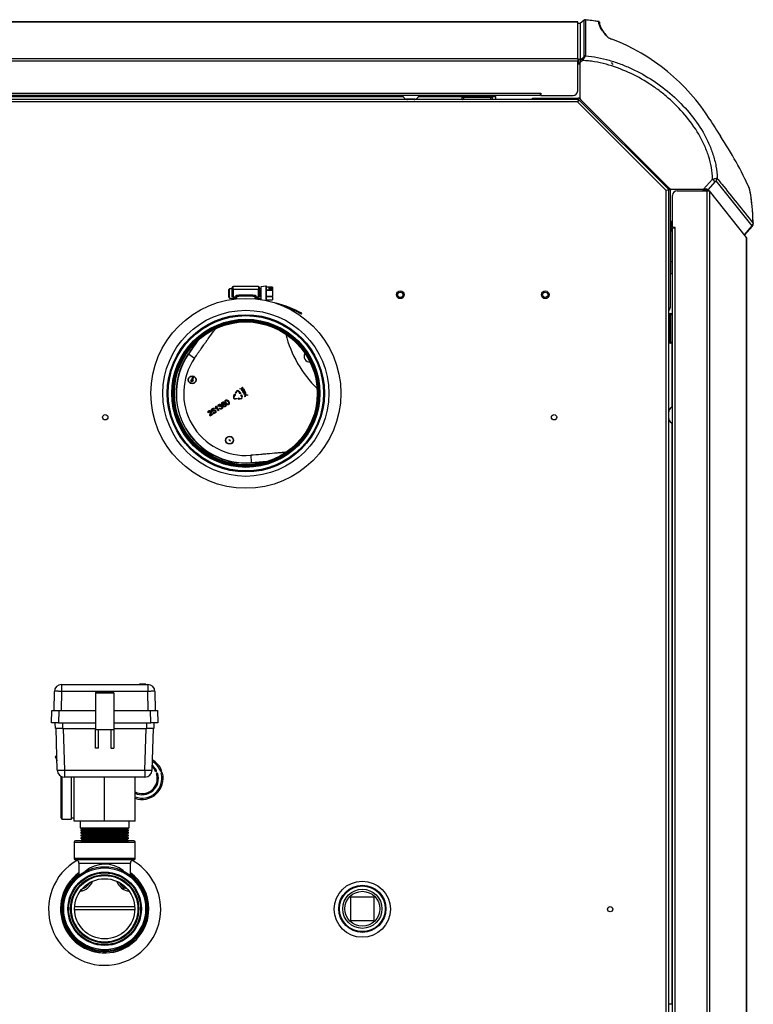
# Model space of a CAD drawing. Units: inches. Extents: x -9.8 to 56.9, y -19.4 to 49.9.
# Drawn here: x 10.4 to 30, y -2.8 to 23.6 of the extents above; entities that cross this region are included whole.
import ezdxf
from ezdxf.lldxf.tags import DXFTag

# ---------------------------------------------------------------- set-up
doc = ezdxf.new("R2010")
doc.units = ezdxf.units.IN
doc.header["$MEASUREMENT"] = 0
for name, color, linetype in [('AIR_INTAKE_ADAPT', 7, 'Continuous'), ('BKP2953', 7, 'Continuous'), ('BKP2987', 7, 'Continuous'), ('BKP2991', 7, 'Continuous'), ('BLT2142', 7, 'Continuous'), ('BLT7417', 7, 'Continuous'), ('BRS2029', 7, 'Continuous'), ('CPG2063_-_4_INCH', 7, 'Continuous'), ('CPG2063_-_COUPLI', 7, 'Continuous'), ('Default', 7, 'Continuous'), ('GKT2080', 7, 'Continuous'), ('HEX2006_1_1-2_IN', 7, 'Continuous'), ('HEX2006_3-4_INCH', 7, 'Continuous'), ('HEX2006_HEX_COIL', 7, 'Continuous'), ('HEX2006_INLET_HE', 7, 'Continuous'), ('HEX2006_RETURN_H', 7, 'Continuous'), ('HLC2702_BODY', 7, 'Continuous'), ('HLC2702_INDICATO', 7, 'Continuous'), ('HLC2702_SCREW', 7, 'Continuous'), ('JKB6029', 7, 'Continuous'), ('JKB6031', 7, 'Continuous'), ('JKB6065', 7, 'Continuous'), ('JKB6260', 7, 'Continuous'), ('MSC2177', 7, 'Continuous'), ('MSC2201', 7, 'Continuous'), ('MSC2202', 7, 'Continuous'), ('PVC2040', 7, 'Continuous'), ('RLV2084', 7, 'Continuous'), ('RLY2210_BOARD', 7, 'Continuous'), ('RUBBER_ADAPTOR', 7, 'Continuous'), ('WTR2210', 7, 'Continuous')]:
    doc.layers.add(name, color=color, linetype=linetype)
tags = doc.linetypes.add('HIDDEN2', pattern=[0.1875, 0.125, -0.0625]).pattern_tags.tags
tags[6:7] = [DXFTag(74, 4), DXFTag(75, 0), DXFTag(340, '0'), DXFTag(46, 0.0), DXFTag(50, 0.0), DXFTag(44, 0.0), DXFTag(45, 0.0)]
tags[4:5] = [DXFTag(74, 4), DXFTag(75, 0), DXFTag(340, '0'), DXFTag(46, 0.0), DXFTag(50, 0.0), DXFTag(44, 0.0), DXFTag(45, 0.0)]

# ---------------------------------------------------------------- blocks, each defined once
blk = doc.blocks.new('SE')
at = {"layer": 'AIR_INTAKE_ADAPT', "color": 7, "linetype": 'Continuous'}
for p, q in [((14.91, 14.618), (14.916, 14.614)), ((14.916, 14.614), (15.078, 14.502)), ((15, 13.914), (15.025, 13.992)), ((15.044, 13.986), (15.019, 13.907)), ((15.025, 13.992), (15.044, 13.986)), ((14.993, 13.859), (14.973, 13.922)), ((14.973, 13.922), (15, 13.914)), ((15.045, 13.899), (14.993, 13.859)), ((15.019, 13.907), (15.045, 13.899)), ((16.339, 13.68), (16.35, 13.726)), ((16.361, 13.723), (16.348, 13.666)), ((16.35, 13.726), (16.361, 13.723)), ((16.119, 13.471), (16.143, 13.516)), ((16.153, 13.511), (16.129, 13.465)), ((16.131, 13.522), (16.161, 13.538)), ((16.143, 13.516), (16.131, 13.522)), ((16.165, 13.504), (16.153, 13.511)), ((16.161, 13.538), (16.165, 13.504)), ((16.169, 13.565), (16.193, 13.61)), ((16.179, 13.559), (16.169, 13.565)), ((16.203, 13.605), (16.179, 13.559)), ((16.237, 13.416), (16.264, 13.437)), ((16.285, 13.563), (16.258, 13.607)), ((16.264, 13.437), (16.265, 13.423)), ((16.268, 13.613), (16.295, 13.57)), ((16.274, 13.556), (16.285, 13.563)), ((16.305, 13.543), (16.274, 13.556)), ((16.29, 13.679), (16.293, 13.69)), ((16.348, 13.666), (16.29, 13.679)), ((16.293, 13.69), (16.339, 13.68)), ((16.295, 13.57), (16.306, 13.577)), ((16.306, 13.577), (16.305, 13.543)), ((16.314, 13.517), (16.324, 13.523)), ((16.341, 13.473), (16.314, 13.517)), ((16.324, 13.523), (16.351, 13.48)), ((16.351, 13.664), (16.355, 13.658)), ((16.381, 13.569), (16.371, 13.589)), ((16.384, 13.579), (16.378, 13.59)), ((16.433, 13.596), (16.381, 13.569)), ((16.399, 13.587), (16.384, 13.579)), ((16.393, 13.634), (16.389, 13.641)), ((16.394, 13.599), (16.399, 13.587)), ((16.395, 13.542), (16.436, 13.591)), ((16.398, 13.535), (16.395, 13.542)), ((16.461, 13.542), (16.398, 13.535)), ((16.406, 13.591), (16.399, 13.603)), ((16.424, 13.6), (16.406, 13.591)), ((16.411, 13.551), (16.423, 13.564)), ((16.432, 13.546), (16.414, 13.544)), ((16.417, 13.613), (16.424, 13.6)), ((16.421, 13.471), (16.434, 13.529)), ((16.432, 13.469), (16.421, 13.471)), ((16.423, 13.616), (16.433, 13.596)), ((16.423, 13.564), (16.432, 13.546)), ((16.44, 13.583), (16.427, 13.569)), ((16.427, 13.569), (16.439, 13.547)), ((16.443, 13.515), (16.432, 13.469)), ((16.434, 13.529), (16.491, 13.516)), ((16.436, 13.591), (16.44, 13.583)), ((16.439, 13.547), (16.458, 13.549)), ((16.489, 13.504), (16.443, 13.515)), ((16.458, 13.549), (16.461, 13.542)), ((16.491, 13.516), (16.489, 13.504)), ((15.527, 13.135), (15.585, 13.171)), ((15.585, 13.171), (15.593, 13.157)), ((15.647, 13.213), (15.656, 13.219)), ((15.656, 13.219), (15.73, 13.101)), ((15.715, 13.092), (15.658, 13.184)), ((15.729, 13.219), (15.713, 13.212)), ((15.747, 13.155), (15.76, 13.166)), ((15.76, 13.198), (15.754, 13.211)), ((16.158, 13.419), (16.21, 13.421)), ((16.21, 13.409), (16.159, 13.407)), ((16.21, 13.421), (16.21, 13.409)), ((16.266, 13.398), (16.237, 13.416)), ((16.265, 13.423), (16.316, 13.425)), ((16.316, 13.413), (16.265, 13.411)), ((16.265, 13.411), (16.266, 13.398)), ((15.459, 13.046), (15.443, 13.038)), ((15.57, 13.001), (15.493, 12.953)), ((15.504, 12.979), (15.561, 13.015)), ((15.553, 13.068), (15.527, 13.135)), ((15.593, 13.157), (15.547, 13.128)), ((15.547, 13.128), (15.56, 13.093)), ((15.568, 13.074), (15.553, 13.068)), ((15.561, 13.015), (15.57, 13.001)), ((15.566, 13.041), (15.58, 13.052)), ((15.64, 13.148), (15.632, 13.162)), ((15.73, 13.101), (15.715, 13.092)), ((15.999, 12.319), (16.01, 12.324)), ((16.017, 12.285), (15.999, 12.319)), ((16.01, 12.324), (16.028, 12.291)), ((16.028, 12.291), (16.017, 12.285)), ((16.579, 11.903), (16.594, 11.707)), ((16.595, 11.7), (16.594, 11.707))]:
    blk.add_line(p, q, dxfattribs=at)
for centre, radius in [((16.448, 13.56), 1.969), ((16.448, 13.56), 1.948), ((16.448, 13.56), 1.928), ((16.448, 13.56), 1.909), ((15.013, 13.921), 0.106), ((15.013, 13.921), 0.0984), ((16.013, 12.305), 0.106), ((16.013, 12.305), 0.0984)]:
    blk.add_circle(centre, radius, dxfattribs=at)
for centre, radius, start, end in [((29.458, 4.611), 17.65, 143.8577, 145.478), ((29.462, 4.616), 17.657, 144.1187, 145.4999), ((16.448, 13.56), 1.867, 145.4999, 274.5001), ((16.448, 13.56), 1.859, 145.4998, 274.5002), ((16.448, 13.56), 1.662, 145.5, 274.5), ((16.157, 13.451), 0.0433, 152.1055, 272.1055), ((16.157, 13.451), 0.0315, 152.1055, 272.1055), ((16.231, 13.59), 0.0433, 32.1055, 152.1055), ((16.231, 13.59), 0.0315, 32.1055, 152.1055), ((16.315, 13.457), 0.0433, 272.1055, 32.1055), ((16.315, 13.457), 0.0315, 272.1055, 32.1055), ((16.363, 13.638), 0.00659, 294.7084, 346.2261), ((15.517, 12.969), 0.0293, 190.71, 214.243), ((15.193, 29.344), 17.693, 274.543, 275.8947), ((15.209, 29.303), 17.657, 274.5001, 275.8813)]:
    blk.add_arc(centre, radius, start, end, dxfattribs=at)
for points, knots in [([(15.078, 14.502), (15.078, 14.502), (15.078, 14.502), (15.088, 14.517), (15.109, 14.547), (15.135, 14.584), (15.166, 14.629), (15.192, 14.667), (15.218, 14.704), (15.234, 14.726), (15.271, 14.779), (15.302, 14.823), (15.334, 14.868), (15.344, 14.883), (15.36, 14.905), (15.376, 14.927), (15.392, 14.95), (15.408, 14.972), (15.424, 14.994), (15.482, 15.076), (15.536, 15.149), (15.59, 15.222), (15.601, 15.237), (15.617, 15.259), (15.632, 15.28), (15.642, 15.293), (15.646, 15.299)], [0, 0, 0, 0, 0.0000134, 0.0000134, 0.0103539, 0.0206943, 0.0258645, 0.0413752, 0.0465454, 0.0517156, 0.0568859, 0.082737, 0.082737, 0.0879325, 0.0931281, 0.0983236, 0.1035192, 0.1087148, 0.1139103, 0.1191059, 0.1658658, 0.1658658, 0.1710652, 0.1762645, 0.1814638, 0.1857395, 0.1857395, 0.1857395, 0.1857395]), ([(17.5, 11.983), (17.484, 11.981), (17.467, 11.979), (17.432, 11.976), (17.396, 11.973), (17.341, 11.967), (17.214, 11.956), (17.106, 11.946), (16.996, 11.937), (16.96, 11.934), (16.905, 11.929), (16.778, 11.919), (16.669, 11.91), (16.579, 11.903), (16.579, 11.903), (16.579, 11.903)], [0.8262068, 0.8262068, 0.8262068, 0.8262068, 0.835773, 0.835773, 0.8460614, 0.8563498, 0.8666383, 0.9180805, 0.9180805, 0.9283188, 0.938557, 0.9487953, 0.9999867, 0.9999867, 1, 1, 1, 1])]:
    blk.add_open_spline(points, degree=3, knots=knots, dxfattribs=at)
for points in [[(16.345, 13.636), (16.342, 13.642), (16.342, 13.653), (16.347, 13.661), (16.351, 13.664)], [(16.369, 13.625), (16.365, 13.623), (16.356, 13.624), (16.348, 13.631), (16.345, 13.636)], [(16.355, 13.658), (16.35, 13.655), (16.348, 13.646), (16.351, 13.64)], [(16.351, 13.64), (16.355, 13.633), (16.362, 13.63), (16.366, 13.632)], [(16.365, 13.662), (16.365, 13.667), (16.369, 13.675), (16.373, 13.677)], [(16.369, 13.636), (16.37, 13.639), (16.365, 13.658), (16.365, 13.662)], [(16.371, 13.589), (16.368, 13.595), (16.367, 13.604), (16.372, 13.611), (16.375, 13.613)], [(16.377, 13.638), (16.377, 13.634), (16.373, 13.627), (16.369, 13.625)], [(16.373, 13.677), (16.377, 13.679), (16.387, 13.678), (16.396, 13.672), (16.399, 13.666)], [(16.377, 13.671), (16.375, 13.67), (16.372, 13.665), (16.373, 13.661)], [(16.373, 13.661), (16.373, 13.658), (16.377, 13.642), (16.377, 13.638)], [(16.375, 13.613), (16.379, 13.615), (16.387, 13.614), (16.39, 13.612)], [(16.378, 13.59), (16.375, 13.596), (16.374, 13.601), (16.377, 13.605), (16.38, 13.607)], [(16.393, 13.662), (16.391, 13.666), (16.385, 13.671), (16.38, 13.672), (16.377, 13.671)], [(16.38, 13.607), (16.382, 13.608), (16.387, 13.607), (16.39, 13.605)], [(16.389, 13.641), (16.392, 13.643), (16.396, 13.649), (16.395, 13.658), (16.393, 13.662)], [(16.39, 13.612), (16.389, 13.617), (16.393, 13.626), (16.398, 13.628)], [(16.39, 13.605), (16.391, 13.603), (16.394, 13.599)], [(16.399, 13.666), (16.403, 13.659), (16.403, 13.647), (16.398, 13.637), (16.393, 13.634)], [(16.399, 13.603), (16.397, 13.608), (16.396, 13.614), (16.399, 13.619), (16.402, 13.621)], [(16.398, 13.628), (16.402, 13.63), (16.41, 13.63), (16.415, 13.627), (16.421, 13.621), (16.423, 13.616)], [(16.402, 13.621), (16.404, 13.622), (16.409, 13.622), (16.413, 13.62), (16.414, 13.618)], [(16.402, 13.541), (16.406, 13.545), (16.411, 13.551)], [(16.414, 13.544), (16.408, 13.543), (16.402, 13.541)], [(16.414, 13.618), (16.415, 13.616), (16.417, 13.613)], [(15.632, 13.162), (15.64, 13.175), (15.648, 13.203), (15.647, 13.213)], [(15.658, 13.184), (15.656, 13.176), (15.645, 13.155), (15.64, 13.148)], [(15.713, 13.212), (15.707, 13.228), (15.716, 13.256), (15.73, 13.265)], [(15.737, 13.253), (15.729, 13.248), (15.724, 13.23), (15.729, 13.219)], [(15.73, 13.265), (15.739, 13.271), (15.76, 13.273), (15.778, 13.264), (15.783, 13.256)], [(15.768, 13.247), (15.763, 13.255), (15.746, 13.258), (15.737, 13.253)], [(15.754, 13.211), (15.755, 13.212), (15.756, 13.212)], [(15.756, 13.212), (15.765, 13.218), (15.774, 13.237), (15.768, 13.247)], [(15.769, 13.206), (15.765, 13.203), (15.76, 13.198)], [(15.76, 13.166), (15.77, 13.156), (15.789, 13.152), (15.798, 13.158)], [(15.806, 13.197), (15.8, 13.207), (15.779, 13.212), (15.769, 13.206)], [(15.783, 13.256), (15.787, 13.248), (15.787, 13.231), (15.781, 13.222)], [(15.781, 13.222), (15.793, 13.226), (15.814, 13.218), (15.821, 13.207)], [(15.798, 13.158), (15.808, 13.164), (15.813, 13.187), (15.806, 13.197)], [(15.807, 13.271), (15.799, 13.284), (15.806, 13.313), (15.822, 13.322)], [(15.821, 13.207), (15.831, 13.192), (15.822, 13.156), (15.805, 13.146)], [(15.84, 13.259), (15.828, 13.256), (15.812, 13.263), (15.807, 13.271)], [(15.821, 13.281), (15.817, 13.288), (15.821, 13.306), (15.829, 13.311)], [(15.852, 13.274), (15.844, 13.269), (15.827, 13.273), (15.821, 13.281)], [(15.822, 13.322), (15.837, 13.332), (15.867, 13.326), (15.875, 13.313)], [(15.829, 13.311), (15.837, 13.316), (15.855, 13.312), (15.86, 13.304)], [(15.836, 13.215), (15.829, 13.226), (15.83, 13.249), (15.84, 13.259)], [(15.897, 13.203), (15.879, 13.193), (15.845, 13.2), (15.836, 13.215)], [(15.851, 13.224), (15.844, 13.234), (15.849, 13.256), (15.859, 13.262)], [(15.889, 13.215), (15.883, 13.211), (15.867, 13.21), (15.854, 13.218), (15.851, 13.224)], [(15.86, 13.304), (15.864, 13.296), (15.861, 13.279), (15.852, 13.274)], [(15.859, 13.262), (15.87, 13.269), (15.892, 13.264), (15.898, 13.253)], [(15.875, 13.313), (15.88, 13.305), (15.879, 13.288), (15.872, 13.279)], [(15.872, 13.279), (15.885, 13.282), (15.906, 13.274), (15.913, 13.263)], [(15.898, 13.253), (15.905, 13.243), (15.9, 13.222), (15.889, 13.215)], [(15.912, 13.296), (15.899, 13.317), (15.891, 13.347), (15.9, 13.371), (15.912, 13.379)], [(15.913, 13.263), (15.922, 13.248), (15.914, 13.214), (15.897, 13.203)], [(15.909, 13.349), (15.91, 13.361), (15.92, 13.367)], [(15.926, 13.305), (15.908, 13.334), (15.909, 13.349)], [(15.912, 13.379), (15.922, 13.385), (15.941, 13.387), (15.959, 13.378), (15.977, 13.361), (15.988, 13.344)], [(15.953, 13.256), (15.932, 13.263), (15.912, 13.296)], [(15.92, 13.367), (15.93, 13.374), (15.955, 13.363), (15.973, 13.334)], [(15.98, 13.272), (15.97, 13.266), (15.945, 13.276), (15.926, 13.305)], [(15.987, 13.26), (15.97, 13.25), (15.953, 13.256)], [(15.973, 13.334), (15.991, 13.306), (15.989, 13.278), (15.98, 13.272)], [(15.988, 13.344), (16.001, 13.323), (16.008, 13.292), (16, 13.268), (15.987, 13.26)], [(15.443, 13.038), (15.434, 13.055), (15.443, 13.085), (15.46, 13.095)], [(15.467, 13.083), (15.456, 13.077), (15.452, 13.057), (15.459, 13.046)], [(15.46, 13.095), (15.476, 13.106), (15.508, 13.1), (15.516, 13.086)], [(15.501, 13.077), (15.496, 13.085), (15.477, 13.089), (15.467, 13.083)], [(15.488, 12.964), (15.486, 12.973), (15.489, 12.997), (15.495, 13.015)], [(15.495, 13.015), (15.505, 13.042), (15.507, 13.069), (15.501, 13.077)], [(15.512, 13.016), (15.506, 12.997), (15.504, 12.984), (15.504, 12.979)], [(15.516, 13.086), (15.521, 13.079), (15.524, 13.062), (15.52, 13.038), (15.512, 13.016)], [(15.56, 13.093), (15.566, 13.107), (15.578, 13.114)], [(15.624, 13.032), (15.608, 13.022), (15.577, 13.027), (15.566, 13.041)], [(15.582, 13.099), (15.575, 13.095), (15.568, 13.081), (15.568, 13.074)], [(15.578, 13.114), (15.593, 13.124), (15.627, 13.116), (15.638, 13.099)], [(15.58, 13.052), (15.589, 13.042), (15.608, 13.039), (15.616, 13.044)], [(15.623, 13.088), (15.616, 13.1), (15.593, 13.106), (15.582, 13.099)], [(15.616, 13.044), (15.627, 13.051), (15.631, 13.075), (15.623, 13.088)], [(15.646, 13.066), (15.643, 13.044), (15.624, 13.032)], [(15.638, 13.099), (15.648, 13.083), (15.646, 13.066)], [(15.805, 13.146), (15.789, 13.136), (15.758, 13.142), (15.747, 13.155)]]:
    blk.add_open_spline(points, degree=2, dxfattribs=at)
at = {"layer": 'BKP2953', "color": 7, "linetype": 'Continuous'}
blk.add_circle((12.673, -0.224), 0.805, dxfattribs=at)
at = {"layer": 'BKP2987', "color": 7, "linetype": 'Continuous'}
for p, q in [((13.454, 1.589), (11.892, 1.589)), ((11.86, 1.558), (13.485, 1.558)), ((11.86, 1.558), (11.86, 1.12)), ((13.485, 1.12), (13.485, 1.558)), ((13.485, 1.12), (11.86, 1.12)), ((13.454, 1.089), (11.892, 1.089)), ((11.985, 0.995), (13.36, 0.995)), ((11.985, 0.995), (11.985, 0.666)), ((13.36, 0.666), (13.36, 0.995))]:
    blk.add_line(p, q, dxfattribs=at)
for radius in [1.125, 1.094, 0.911, 0.89]:
    blk.add_circle((12.673, -0.224), radius, dxfattribs=at)
at = {"layer": 'BKP2987', "color": 7, "linetype": 'HIDDEN2'}
for radius in [0.981, 0.959]:
    blk.add_circle((12.673, -0.224), radius, dxfattribs=at)
at = {"layer": 'BKP2987', "color": 7, "linetype": 'Continuous'}
for centre, radius, start, end in [((11.892, 1.558), 0.0313, 90, 180), ((13.454, 1.558), 0.0312, 0, 90), ((11.892, 1.12), 0.0313, 180, 270), ((11.892, 0.995), 0.0938, 0, 90), ((13.454, 0.995), 0.0938, 90, 180), ((13.454, 1.12), 0.0312, 270, 360), ((12.673, 0.167), 0.802, 50.8792, 130.5146)]:
    blk.add_arc(centre, radius, start, end, dxfattribs=at)
at = {"layer": 'BKP2991', "color": 7, "linetype": 'Continuous'}
for radius, start, end in [(1.175, 125.8105, 360), (1.144, 126.9482, 360), (1.175, 0, 54.1895), (1.144, 0, 53.0518)]:
    blk.add_arc((12.673, -0.224), radius, start, end, dxfattribs=at)
at = {"layer": 'BLT2142', "color": 7, "linetype": 'Continuous'}
for centre in [(20.579, 16.195), (24.454, 16.195)]:
    blk.add_circle(centre, 0.103, dxfattribs=at)
at = {"layer": 'BLT7417', "color": 7, "linetype": 'Continuous'}
for p, q in [((20.978, 21.423), (20.742, 21.423)), ((27.76, 12.858), (27.76, 13.095))]:
    blk.add_line(p, q, dxfattribs=at)
for centre, radius, start, end in [((20.785, 21.564), 0.148, 196.8355, 253.1701), ((20.771, 21.519), 0.1, 253.1701, 270), ((20.949, 21.519), 0.1, 270, 286.8299), ((20.936, 21.564), 0.148, 286.8299, 343.1645), ((27.902, 13.052), 0.148, 106.8355, 163.1701), ((27.856, 13.066), 0.1, 163.1701, 180), ((27.856, 12.887), 0.1, 180, 196.8299), ((27.902, 12.901), 0.148, 196.8299, 253.1645)]:
    blk.add_arc(centre, radius, start, end, dxfattribs=at)
at = {"layer": 'BRS2029', "color": 7, "linetype": 'Continuous'}
for p, q in [((19.875, 0.088), (19.25, 0.088)), ((19.25, 0.088), (19.25, -0.537)), ((19.875, -0.537), (19.875, 0.088)), ((19.25, -0.537), (19.875, -0.537))]:
    blk.add_line(p, q, dxfattribs=at)
blk.add_circle((19.563, -0.224), 0.524, dxfattribs=at)
at = {"layer": 'BRS2029', "color": 7, "linetype": 'HIDDEN2'}
blk.add_circle((19.563, -0.224), 0.467, dxfattribs=at)
at = {"layer": 'CPG2063_-_4_INCH', "color": 7, "linetype": 'Continuous'}
for p, q in [((16.01, 16.357), (15.98, 16.327)), ((15.98, 16.327), (15.98, 16.137)), ((16.01, 16.107), (16.01, 16.357)), ((16.082, 16.357), (16.01, 16.357)), ((16.082, 16.327), (16.082, 16.39)), ((16.082, 16.14), (16.082, 16.327)), ((16.112, 16.341), (16.112, 16.42)), ((16.785, 16.42), (16.112, 16.42)), ((16.112, 16.341), (16.785, 16.341)), ((16.112, 16.341), (16.112, 16.14)), ((16.785, 16.42), (16.785, 16.341)), ((16.785, 16.14), (16.785, 16.341)), ((16.815, 16.327), (16.815, 16.39)), ((16.853, 16.357), (16.815, 16.357)), ((16.815, 16.327), (16.815, 16.14)), ((16.853, 16.407), (16.853, 16.068)), ((16.985, 16.429), (16.857, 16.412)), ((16.857, 16.067), (16.857, 16.412)), ((16.985, 16.429), (16.985, 16.043)), ((16.997, 16.044), (16.997, 16.419)), ((17.164, 16.402), (16.997, 16.402)), ((17.164, 16.401), (16.997, 16.401)), ((16.997, 16.327), (17.164, 16.327)), ((17.074, 16.38), (17.164, 16.38)), ((17.074, 16.349), (17.074, 16.38)), ((17.074, 16.349), (17.164, 16.349)), ((17.14, 16.358), (17.14, 16.349)), ((17.149, 16.358), (17.14, 16.358)), ((17.149, 16.358), (17.164, 16.372)), ((17.149, 16.349), (17.149, 16.358)), ((17.164, 16.401), (17.164, 16.402)), ((17.164, 16.401), (17.164, 16.38)), ((17.164, 16.38), (17.164, 16.372)), ((17.164, 16.372), (17.164, 16.349)), ((17.164, 16.349), (17.164, 16.327)), ((17.164, 16.306), (17.164, 16.327)), ((15.98, 16.137), (16.01, 16.107)), ((16.01, 16.107), (16.185, 16.107)), ((16.112, 16.14), (16.082, 16.14)), ((16.112, 16.14), (16.185, 16.14)), ((16.185, 16.147), (16.185, 16.168)), ((16.185, 16.087), (16.185, 16.147)), ((16.185, 16.147), (16.195, 16.147)), ((16.194, 16.178), (16.195, 16.147)), ((16.195, 16.147), (16.195, 16.088)), ((16.701, 16.147), (16.702, 16.178)), ((16.701, 16.088), (16.701, 16.147)), ((16.711, 16.147), (16.701, 16.147)), ((16.711, 16.168), (16.711, 16.147)), ((16.711, 16.147), (16.711, 16.087)), ((16.711, 16.14), (16.785, 16.14)), ((16.711, 16.107), (16.853, 16.107)), ((16.815, 16.14), (16.785, 16.14)), ((17.164, 16.306), (16.997, 16.306)), ((16.997, 16.158), (17.164, 16.158)), ((17.164, 16.136), (16.997, 16.136)), ((16.997, 16.062), (17.164, 16.062)), ((16.997, 16.062), (17.164, 16.062)), ((17.164, 16.306), (17.164, 16.158)), ((17.164, 16.136), (17.164, 16.158)), ((17.164, 16.136), (17.164, 16.062)), ((17.164, 16.062), (17.164, 16.062)), ((17.936, 15.679), (17.948, 15.701))]:
    blk.add_line(p, q, dxfattribs=at)
for centre, radius, start, end in [((16.112, 16.39), 0.03, 90, 180), ((16.785, 16.39), 0.03, 0, 90), ((16.858, 16.407), 0.005, 97.5164, 180), ((16.987, 16.419), 0.01, 0, 97.5164), ((16.195, 16.168), 0.01, 95.5426, 180), ((16.448, 13.56), 2.629, 84.4574, 95.5426), ((16.144, 16.188), 0.0512, 348.6871, 358.095), ((16.448, 13.56), 2.599, 84.4146, 95.5854), ((16.752, 16.188), 0.0512, 181.9064, 191.3115), ((16.701, 16.168), 0.01, 0, 84.4574), ((16.987, 16.044), 0.01, 338.8403, 360), ((16.499, 12.979), 3.084, 61.9685, 75.7315), ((16.499, 12.979), 3.059, 61.9685, 70.3644)]:
    blk.add_arc(centre, radius, start, end, dxfattribs=at)
for points, weights in [([(16.112, 16.341), (16.082, 16.341), (16.082, 16.327)], [1, 0.707106781187, 1]), ([(16.815, 16.327), (16.815, 16.341), (16.785, 16.341)], [1, 0.707106781187, 1]), ([(17.14, 16.358), (17.128, 16.358), (17.125, 16.349)], [1, 0.802951448804, 1])]:
    blk.add_rational_spline(points, weights, degree=2, dxfattribs=at)
for points in [[(16.185, 16.168), (16.185, 16.171), (16.187, 16.175), (16.19, 16.181), (16.193, 16.183), (16.195, 16.186)], [(16.701, 16.186), (16.704, 16.183), (16.706, 16.181), (16.71, 16.175), (16.711, 16.171), (16.711, 16.168)]]:
    blk.add_open_spline(points, degree=3, knots=[0, 0, 0, 0, 0.5, 0.5, 1, 1, 1, 1], dxfattribs=at)
at = {"layer": 'CPG2063_-_COUPLI', "color": 7, "linetype": 'Continuous'}
for radius in [2.54, 2.22]:
    blk.add_circle((16.448, 13.56), radius, dxfattribs=at)
at = {"layer": 'GKT2080', "color": 7, "linetype": 'Continuous'}
for centre, radius, start, end in [((20.54, 15.923), 3.125, 194.3988, 225.6012), ((18.153, 14.545), 0.15, 145.1688, 274.8312)]:
    blk.add_arc(centre, radius, start, end, dxfattribs=at)
at = {"layer": 'HEX2006_1_1-2_IN', "color": 7, "linetype": 'Continuous'}
for start, end in [(125.5972, 360), (0, 54.4028)]:
    blk.add_arc((12.673, -0.224), 1.181, start, end, dxfattribs=at)
at = {"layer": 'HEX2006_3-4_INCH', "color": 7, "linetype": 'Continuous'}
for radius in [0.63, 0.61]:
    blk.add_circle((19.563, -0.224), radius, dxfattribs=at)
at = {"layer": 'HEX2006_HEX_COIL', "color": 7, "linetype": 'Continuous'}
for p, q in [((12.054, 0.283), (12.054, 0.291)), ((12.054, 0.283), (12.061, 0.242)), ((12.32, 0.449), (12.32, 0.493))]:
    blk.add_line(p, q, dxfattribs=at)
for centre, radius, start, end in [((12.187, 0.283), 0.133, 180, 193.7022), ((11.964, 0.65), 0.356, 287.3538, 330.7172), ((13.381, 0.65), 0.356, 209.2828, 252.6462)]:
    blk.add_arc(centre, radius, start, end, dxfattribs=at)
blk.add_open_spline([(12.029, 0.254), (12.029, 0.256), (12.031, 0.266), (12.034, 0.281), (12.035, 0.294)], degree=3, knots=[0.7780826, 0.7780826, 0.7780826, 0.7780826, 0.8016268, 0.9784574, 0.9784574, 0.9784574, 0.9784574], dxfattribs=at)
for points, weights in [([(13.167, 0.325), (13.168, 0.341), (13.169, 0.362)], [0.96870615882, 0.963893499749, 0.959729746369]), ([(13.175, 0.359), (13.179, 0.299), (13.182, 0.286)], [0.960370571564, 0.972511482048, 0.990040301355])]:
    blk.add_rational_spline(points, weights, degree=2, dxfattribs=at)
blk.add_rational_spline([(13.182, 0.285), (13.183, 0.283), (13.183, 0.283), (13.187, 0.283), (13.191, 0.351)], [0.992424766808, 0.996098783588, 1, 0.977164009817, 0.962112815594], degree=2, knots=[0.67347863, 0.67347863, 0.67347863, 0.67505565, 0.67505565, 0.68428678, 0.68428678, 0.68428678], dxfattribs=at)
at = {"layer": 'HEX2006_INLET_HE', "color": 7, "linetype": 'Continuous'}
for p, q in [((11.868, -0.24), (13.478, -0.24)), ((11.87, -0.165), (13.476, -0.165))]:
    blk.add_line(p, q, dxfattribs=at)
for centre, start, end in [((11.964, 0.65), 277.5446, 340.5265), ((13.381, 0.65), 200.2614, 262.4555)]:
    blk.add_arc(centre, 0.409, start, end, dxfattribs=at)
at = {"layer": 'HEX2006_RETURN_H', "color": 7, "linetype": 'Continuous'}
blk.add_arc((12.673, 0.65), 0.409, 203.3369, 210.1966, dxfattribs=at)
at = {"layer": 'HLC2702_BODY', "color": 7, "linetype": 'Continuous'}
for p, q in [((27.792, 17.136), (27.799, 17.136)), ((27.807, 17.136), (27.816, 17.136)), ((27.792, 16.955), (27.816, 16.955))]:
    blk.add_line(p, q, dxfattribs=at)
at = {"layer": 'HLC2702_INDICATO', "color": 7, "linetype": 'Continuous'}
for p, q in [((27.816, 18.156), (27.816, 17.896)), ((27.859, 18.156), (27.816, 18.156)), ((27.816, 17.073), (27.816, 17.896)), ((27.859, 17.896), (27.816, 17.896)), ((27.816, 16.758), (27.816, 17.073)), ((27.859, 17.073), (27.816, 17.073)), ((27.859, 16.758), (27.816, 16.758))]:
    blk.add_line(p, q, dxfattribs=at)
at = {"layer": 'HLC2702_SCREW', "color": 7, "linetype": 'Continuous'}
for p, q in [((27.801, 17.14), (27.792, 17.124)), ((27.801, 17.006), (27.801, 17.14)), ((27.805, 17.14), (27.801, 17.14)), ((27.805, 17.006), (27.805, 17.14)), ((27.815, 17.123), (27.805, 17.14)), ((27.815, 17.023), (27.815, 17.123)), ((27.816, 17.123), (27.815, 17.123)), ((27.792, 17.021), (27.801, 17.006)), ((27.801, 17.006), (27.805, 17.006)), ((27.805, 17.006), (27.815, 17.023)), ((27.815, 17.023), (27.816, 17.023))]:
    blk.add_line(p, q, dxfattribs=at)
at = {"layer": 'JKB6029', "color": 7, "linetype": 'Continuous'}
for p, q in [((25.321, 23.496), (-1.416, 23.496)), ((-1.416, 23.495), (25.321, 23.495)), ((25.321, 23.495), (25.321, 23.496)), ((25.321, 22.511), (25.321, 23.495)), ((-1.416, 22.511), (25.321, 22.511)), ((25.321, 22.443), (-1.416, 22.443)), ((25.321, 22.511), (25.321, 22.443)), ((25.321, 21.647), (25.321, 22.443)), ((-1.416, 21.59), (24.321, 21.59)), ((24.321, 21.522), (-1.416, 21.522)), ((0.679, 21.501), (20.651, 21.501)), ((21.069, 21.501), (22.264, 21.501)), ((23.002, 21.501), (23.125, 21.501)), ((23.125, 21.501), (23.125, 21.522)), ((23.125, 21.501), (23.125, 21.419)), ((24.321, 21.59), (24.337, 21.59)), ((24.321, 21.59), (24.321, 21.522)), ((24.337, 21.59), (24.337, 21.522)), ((24.337, 21.522), (25.196, 21.522))]:
    blk.add_line(p, q, dxfattribs=at)
blk.add_arc((25.196, 21.647), 0.125, 270, 360, dxfattribs=at)
at = {"layer": 'JKB6031', "color": 7, "linetype": 'Continuous'}
for p, q in [((27.984, 18.977), (28.781, 18.977)), ((28.781, 18.977), (28.846, 18.977)), ((28.781, -17.028), (28.781, 18.977)), ((28.848, 18.976), (28.848, -17.028)), ((29.832, 17.727), (28.848, 18.976)), ((27.859, 17.992), (27.859, 18.852)), ((27.927, 17.992), (27.859, 17.992)), ((27.859, -17.028), (27.859, 17.977)), ((27.927, 17.977), (27.859, 17.977)), ((27.927, 17.977), (27.927, 17.992)), ((27.927, -17.028), (27.927, 17.977)), ((29.832, 17.727), (29.832, -17.028)), ((29.833, -17.028), (29.833, 17.727)), ((27.859, 15.532), (27.838, 15.532)), ((27.838, 14.927), (27.838, 13.185)), ((27.838, 12.768), (27.838, -2.778)), ((27.838, -2.778), (27.756, -2.778))]:
    blk.add_line(p, q, dxfattribs=at)
blk.add_arc((27.984, 18.852), 0.125, 90, 180, dxfattribs=at)
for points, weights in [([(28.848, 18.976), (28.847, 18.976), (28.846, 18.977)], [1, 0.997290176803, 1]), ([(29.833, 17.727), (29.833, 17.727), (29.832, 17.727)], [1, 0.997937349862, 1]), ([(29.833, 17.727), (29.833, 17.727), (29.832, 17.727)], [1, 0.997937349809, 1])]:
    blk.add_rational_spline(points, weights, degree=2, dxfattribs=at)
at = {"layer": 'JKB6065', "color": 7, "linetype": 'Continuous'}
for p, q in [((24.11, 21.455), (25.332, 21.455)), ((24.11, 21.419), (24.11, 21.455)), ((25.33, 21.419), (25.332, 21.419)), ((25.355, 21.409), (25.356, 21.408)), ((27.745, 19.019), (27.747, 19.017)), ((27.756, 18.995), (27.756, 18.993)), ((27.792, 18.995), (27.792, 15.845)), ((27.756, 15.845), (27.792, 15.845)), ((27.792, 15.841), (27.792, 15.845))]:
    blk.add_line(p, q, dxfattribs=at)
for centre, radius, start, end in [((25.332, 21.387), 0.068, 45, 90), ((25.332, 21.387), 0.032, 45, 90), ((27.724, 18.995), 0.032, 0, 45), ((27.724, 18.995), 0.068, 0, 45), ((27.724, 15.841), 0.068, 298.0948, 360)]:
    blk.add_arc(centre, radius, start, end, dxfattribs=at)
at = {"layer": 'JKB6260', "color": 7, "linetype": 'Continuous'}
for p, q in [((25.33, 21.419), (-1.38, 21.419)), ((25.317, 21.351), (-1.348, 21.351)), ((25.33, 21.383), (25.317, 21.351)), ((25.331, 21.383), (25.317, 21.351)), ((27.688, 18.98), (25.317, 21.351)), ((25.33, 21.419), (25.33, 21.383)), ((25.356, 21.408), (25.331, 21.383)), ((27.745, 19.019), (25.356, 21.408)), ((27.72, 18.993), (27.688, 18.98)), ((27.72, 18.993), (27.688, 18.98)), ((27.688, -18.96), (27.688, 18.98)), ((27.745, 19.019), (27.72, 18.993)), ((27.756, 18.993), (27.72, 18.993)), ((27.756, -18.992), (27.756, 18.993))]:
    blk.add_line(p, q, dxfattribs=at)
for centre, radius in [((20.579, 16.195), 0.0705), ((24.454, 16.195), 0.0705), ((12.69, 12.919), 0.0705), ((24.69, 12.919), 0.0705), ((19.562, -0.236), 0.75), ((26.19, -0.236), 0.0705)]:
    blk.add_circle(centre, radius, dxfattribs=at)
for centre, radius, start, end in [((13.673, 3.264), 0.528, 21.8113, 59.0672), ((13.673, 3.264), 0.564, 21.8113, 61.0825), ((13.673, 3.264), 0.407, 27.5527, 48.8092), ((13.673, 3.264), 0.438, 27.5527, 52.1019), ((14.047, 3.459), 0.0155, 207.5527, 27.5527), ((14.18, 3.467), 0.0177, 201.8113, 21.8113), ((13.673, 3.264), 0.564, 250.5874, 14.3333), ((13.673, 3.264), 0.528, 249.2253, 14.3333), ((13.673, 3.264), 0.438, 244.6396, 17.4198), ((13.673, 3.264), 0.407, 242.5501, 17.4198), ((14.075, 3.39), 0.0155, 17.4198, 197.4198), ((14.202, 3.399), 0.0177, 14.3333, 194.3333), ((12.673, -0.236), 1.5, 119.1425, 360), ((12.673, -0.236), 1.5, 0, 61.0716)]:
    blk.add_arc(centre, radius, start, end, dxfattribs=at)
at = {"layer": 'MSC2177', "color": 7, "linetype": 'Continuous'}
for p, q in [((25.389, 23.451), (25.321, 23.451)), ((25.39, 23.448), (25.321, 23.448)), ((25.39, 23.448), (25.386, 22.483)), ((25.491, 23.54), (25.389, 23.451)), ((25.39, 23.449), (25.389, 23.451)), ((25.492, 23.538), (25.39, 23.449)), ((25.495, 23.533), (25.492, 23.538)), ((25.528, 23.55), (25.531, 23.545)), ((25.883, 23.501), (25.531, 23.545)), ((25.883, 23.501), (25.883, 23.508)), ((25.902, 23.448), (25.899, 23.489)), ((25.321, 22.487), (25.356, 22.487)), ((25.356, 22.364), (25.356, 22.487)), ((25.45, 22.46), (25.385, 22.403)), ((25.385, 21.442), (25.385, 22.403)), ((25.386, 22.469), (25.415, 22.495)), ((25.386, 22.483), (25.386, 22.469)), ((25.356, 22.364), (25.321, 22.364)), ((27.778, 19.037), (25.394, 21.421)), ((28.687, 19.021), (28.923, 19.284)), ((29.985, 18.042), (29.025, 19.243)), ((27.798, 19.017), (27.778, 19.037)), ((27.8, 19.028), (28.687, 19.021)), ((27.8, 19.028), (27.82, 19.008)), ((28.661, 19.001), (27.82, 19.008)), ((28.693, 18.992), (28.689, 18.997)), ((28.693, 18.992), (28.816, 18.995)), ((28.992, 19.215), (28.806, 19.007)), ((28.806, 19.007), (28.816, 18.995)), ((28.83, 18.977), (28.816, 18.995)), ((29.923, 19.014), (29.918, 19.025)), ((29.779, 17.795), (29.988, 18.037)), ((29.783, 17.79), (29.993, 18.031)), ((29.988, 18.037), (29.985, 18.042)), ((30.011, 18.108), (30.014, 18.103)), ((29.783, 17.789), (29.783, 17.79))]:
    blk.add_line(p, q, dxfattribs=at)
for centre, radius, start, end in [((25.524, 23.501), 0.05, 84.8066, 130.5728), ((25.879, 23.488), 0.02, 3.6843, 79.5938), ((25.929, 23.487), 0.0302, 175.6011, 187.3837), ((26.329, 23.382), 0.36, 236.6886, 255.1376), ((24.262, 17.96), 5.445, 32.4562, 68.7346), ((25.144, 22.84), 0.439, 308.088, 322.0073), ((24.942, 22.862), 0.647, 321.6072, 334.3932), ((37.105, 25.78), 9.593, 210.7029, 213.8544), ((20.99, 15.011), 9.789, 24.2057, 33.6554), ((20.99, 15.011), 9.789, 24.2607, 25.8875), ((24.61, 18.028), 5.401, 0.848, 10.638), ((29.906, 19.003), 0.02, 20.6881, 36.9392), ((31.107, 19.454), 1.263, 200.3682, 200.7567), ((29.919, 18.094), 0.0975, 319.8527, 3.8323)]:
    blk.add_arc(centre, radius, start, end, dxfattribs=at)
for points, weights in [([(25.39, 23.448), (25.39, 23.449), (25.39, 23.449)], [1, 0.999874283693, 1]), ([(25.528, 23.55), (25.508, 23.552), (25.492, 23.538)], [1, 0.92538278991, 1]), ([(25.531, 23.545), (25.51, 23.546), (25.495, 23.533)], [1, 0.925984288504, 1]), ([(25.9, 23.483), (25.899, 23.498), (25.883, 23.501)], [1, 0.78818902035, 1]), ([(25.386, 22.483), (25.386, 22.487), (25.356, 22.487)], [1, 0.706883737276, 1]), ([(25.386, 22.469), (25.385, 22.463), (25.385, 22.403)], [1, 0.742051901869, 1]), ([(25.45, 22.46), (25.42, 22.494), (25.415, 22.495)], [1, 0.742051901865, 1]), ([(25.526, 22.582), (25.506, 22.584), (25.49, 22.57)], [1, 0.923809911101, 1]), ([(25.386, 22.36), (25.386, 22.364), (25.356, 22.364)], [1, 0.706883737343, 1]), ([(25.385, 21.442), (25.385, 21.429), (25.394, 21.421)], [1, 0.923879493623, 1]), ([(28.992, 19.215), (28.984, 19.23), (28.923, 19.284)], [1, 0.77577775914, 1]), ([(29.025, 19.243), (29.05, 19.271), (29.05, 19.309)], [1, 0.934520122567, 1]), ([(27.778, 19.037), (27.787, 19.028), (27.8, 19.028)], [1, 0.921428302066, 1]), ([(27.798, 19.017), (27.807, 19.008), (27.82, 19.008)], [1, 0.921428302066, 1]), ([(28.689, 18.997), (28.686, 19.001), (28.661, 19.001)], [1, 0.767050371123, 1]), ([(28.806, 19.007), (28.796, 19.02), (28.687, 19.021)], [1, 0.775777759139, 1]), ([(28.696, 18.977), (28.695, 18.989), (28.693, 18.992)], [1, 0.89967254226, 1]), ([(28.819, 18.977), (28.818, 18.992), (28.816, 18.995)], [1, 0.874784944311, 1]), ([(29.985, 18.042), (30.011, 18.07), (30.011, 18.108)], [1, 0.934741198317, 1]), ([(29.988, 18.037), (30.014, 18.065), (30.014, 18.103)], [1, 0.933558680455, 1])]:
    blk.add_rational_spline(points, weights, degree=2, dxfattribs=at)
for points, knots in [([(25.49, 22.57), (25.491, 22.82), (25.493, 23.071), (25.494, 23.321), (25.494, 23.392), (25.495, 23.462), (25.495, 23.533)], [0, 0, 0, 0, 0.779791, 0.779791, 0.779791, 1, 1, 1, 1]), ([(25.531, 23.545), (25.531, 23.541), (25.531, 23.536), (25.531, 23.532), (25.531, 23.515), (25.531, 23.498), (25.53, 23.481), (25.53, 23.412), (25.53, 23.344), (25.53, 23.276), (25.529, 23.16), (25.529, 23.044), (25.528, 22.929), (25.527, 22.813), (25.527, 22.698), (25.526, 22.582)], [0, 0, 0, 0, 0.013317, 0.013317, 0.013317, 0.066586, 0.066586, 0.066586, 0.279663, 0.279663, 0.279663, 0.639832, 0.639832, 0.639832, 1, 1, 1, 1]), ([(26.131, 23.082), (26.055, 23.161), (25.995, 23.235), (25.911, 23.374), (25.887, 23.439), (25.883, 23.501)], [0, 0, 0, 0, 0.5, 0.5, 1, 1, 1, 1]), ([(25.9, 23.483), (25.904, 23.421), (25.927, 23.356), (26.01, 23.217), (26.07, 23.144), (26.146, 23.064)], [0, 0, 0, 0, 0.5, 0.5, 1, 1, 1, 1]), ([(28.923, 19.284), (28.923, 19.391), (28.914, 19.496), (28.878, 19.703), (28.85, 19.805), (28.786, 20.008), (28.747, 20.108), (28.661, 20.302), (28.613, 20.396), (28.453, 20.671), (28.324, 20.844), (28.05, 21.167), (27.902, 21.318), (27.664, 21.527), (27.582, 21.593), (27.412, 21.721), (27.324, 21.782), (27.055, 21.955), (26.869, 22.056), (26.485, 22.23), (26.287, 22.303), (25.978, 22.388), (25.873, 22.411), (25.715, 22.436), (25.663, 22.443), (25.557, 22.453), (25.503, 22.457), (25.45, 22.46)], [0, 0, 0, 0, 0.0625, 0.0625, 0.125, 0.125, 0.1875, 0.1875, 0.25, 0.25, 0.375, 0.375, 0.5, 0.5, 0.5625, 0.5625, 0.625, 0.625, 0.75, 0.75, 0.875, 0.875, 0.9375, 0.9375, 0.96875, 0.96875, 1, 1, 1, 1]), ([(25.526, 22.582), (25.744, 22.567), (25.959, 22.528), (26.269, 22.436), (26.371, 22.402), (26.573, 22.326), (26.672, 22.284), (26.967, 22.146), (27.156, 22.041), (27.514, 21.806), (27.685, 21.676), (28.007, 21.39), (28.159, 21.233), (28.436, 20.903), (28.564, 20.73), (28.727, 20.449), (28.776, 20.352), (28.865, 20.153), (28.903, 20.052), (28.97, 19.846), (28.999, 19.742), (29.038, 19.527), (29.049, 19.418), (29.05, 19.309)], [0, 0, 0, 0, 0.125, 0.125, 0.1875, 0.1875, 0.25, 0.25, 0.375, 0.375, 0.5, 0.5, 0.625, 0.625, 0.75, 0.75, 0.8125, 0.8125, 0.875, 0.875, 0.9375, 0.9375, 1, 1, 1, 1]), ([(28.923, 19.284), (28.939, 19.289), (28.953, 19.293), (28.975, 19.298), (28.982, 19.3), (28.995, 19.303), (29.001, 19.304), (29.013, 19.307), (29.018, 19.308), (29.028, 19.309), (29.032, 19.31), (29.04, 19.31), (29.043, 19.31), (29.047, 19.31), (29.049, 19.31), (29.05, 19.309)], [0, 0, 0, 0, 0.25, 0.25, 0.375, 0.375, 0.5, 0.5, 0.625, 0.625, 0.75, 0.75, 0.875, 0.875, 1, 1, 1, 1]), ([(29.025, 19.243), (29.024, 19.244), (29.023, 19.243), (29.018, 19.24), (29.015, 19.238), (29.005, 19.229), (28.999, 19.222), (28.992, 19.215)], [0, 0, 0, 0, 0.25, 0.25, 0.5, 0.5, 1, 1, 1, 1]), ([(29.05, 19.309), (29.059, 19.298), (29.067, 19.288), (29.075, 19.277), (29.109, 19.235), (29.143, 19.193), (29.177, 19.151), (29.312, 18.982), (29.446, 18.813), (29.581, 18.644), (29.724, 18.466), (29.868, 18.287), (30.011, 18.108)], [0, 0, 0, 0, 0.026339, 0.026339, 0.026339, 0.131694, 0.131694, 0.131694, 0.553116, 0.553116, 0.553116, 1, 1, 1, 1]), ([(30.012, 18.101), (30.01, 18.201), (30.003, 18.396), (29.976, 18.713), (29.942, 18.907), (29.924, 19.006)], [0, 0, 0, 0, 0.299194, 0.696718, 1, 1, 1, 1]), ([(30.014, 18.103), (30.016, 18.099), (30.017, 18.097), (30.017, 18.097), (30.017, 18.097), (30.017, 18.097)], [0, 0, 0, 0, 0.5, 0.5, 0.5008253, 0.5008253, 0.5008253, 0.5008253])]:
    blk.add_open_spline(points, degree=3, knots=knots, dxfattribs=at)
for points in [[(25.881, 23.494), (25.753, 23.52), (25.636, 23.537), (25.528, 23.545)], [(29.992, 18.03), (29.992, 18.03), (29.991, 18.032), (29.988, 18.037)]]:
    blk.add_open_spline(points, degree=3, dxfattribs=at)
at = {"layer": 'MSC2201', "color": 7, "linetype": 'Continuous'}
for p, q in [((22.266, 21.469), (22.235, 21.469)), ((22.235, 21.424), (22.235, 21.469)), ((22.235, 21.424), (22.266, 21.424)), ((22.266, 21.501), (23, 21.501)), ((22.266, 21.501), (22.266, 21.469)), ((22.266, 21.469), (22.266, 21.424)), ((23, 21.469), (22.266, 21.469)), ((22.266, 21.424), (23, 21.424)), ((22.266, 21.424), (22.266, 21.419)), ((23, 21.469), (23, 21.501)), ((23.031, 21.469), (23, 21.469)), ((23, 21.424), (23, 21.469)), ((23, 21.424), (23.031, 21.424)), ((23, 21.424), (23, 21.419)), ((23.031, 21.469), (23.031, 21.424)), ((27.761, 15.662), (27.756, 15.662)), ((27.761, 15.694), (27.807, 15.694)), ((27.761, 15.694), (27.761, 15.662)), ((27.807, 15.662), (27.761, 15.662)), ((27.761, 15.662), (27.761, 14.929)), ((27.807, 15.662), (27.807, 15.694)), ((27.807, 14.929), (27.807, 15.662)), ((27.838, 15.662), (27.807, 15.662)), ((27.838, 15.662), (27.838, 14.929)), ((27.761, 14.929), (27.756, 14.929)), ((27.761, 14.929), (27.807, 14.929)), ((27.761, 14.929), (27.761, 14.898)), ((27.807, 14.898), (27.761, 14.898)), ((27.807, 14.898), (27.807, 14.929)), ((27.807, 14.929), (27.838, 14.929))]:
    blk.add_line(p, q, dxfattribs=at)
for centre, radius, start, end in [((22.266, 21.469), 0.0312, 90, 180), ((22.24, 21.424), 0.005, 180, 270), ((23, 21.469), 0.0312, 0, 90), ((23.026, 21.424), 0.005, 270, 360), ((27.761, 15.689), 0.005, 90, 180), ((27.807, 15.662), 0.0312, 0, 90), ((27.761, 14.903), 0.005, 180, 270), ((27.807, 14.929), 0.0313, 270, 360)]:
    blk.add_arc(centre, radius, start, end, dxfattribs=at)
at = {"layer": 'MSC2202', "color": 7, "linetype": 'Continuous'}
for p, q in [((22.378, 21.522), (22.378, 21.501)), ((22.764, 21.501), (22.764, 21.522)), ((27.859, 15.478), (27.839, 15.478)), ((27.839, 15.092), (27.859, 15.092))]:
    blk.add_line(p, q, dxfattribs=at)
for centre, start, end in [((22.393, 21.501), 180, 182.3411), ((22.749, 21.501), 357.6589, 360), ((27.839, 15.463), 90, 92.5527), ((27.839, 15.107), 267.4473, 270)]:
    blk.add_arc(centre, 0.015, start, end, dxfattribs=at)
at = {"layer": 'PVC2040', "color": 7, "linetype": 'Continuous'}
for radius in [2.102, 2.077]:
    blk.add_circle((16.448, 13.56), radius, dxfattribs=at)
at = {"layer": 'RLV2084', "color": 7, "linetype": 'Continuous'}
for p, q in [((11.398, 3.862), (11.354, 3.842)), ((11.354, 3.842), (11.401, 3.738)), ((11.508, 2.206), (11.508, 3.32)), ((11.538, 2.176), (11.538, 3.308)), ((11.785, 2.176), (11.785, 3.299)), ((11.538, 2.176), (11.785, 2.176)), ((11.785, 2.204), (11.86, 2.204))]:
    blk.add_line(p, q, dxfattribs=at)
for centre, radius, start, end in [((11.538, 2.206), 0.03, 180, 270), ((12.235, 1.985), 0.187, 199.8571, 207.2705), ((13.111, 1.985), 0.187, 332.7295, 340.1429)]:
    blk.add_arc(centre, radius, start, end, dxfattribs=at)
at = {"layer": 'RLY2210_BOARD', "color": 7, "linetype": 'Continuous'}
blk.add_line((26.212, 22.403), (26.262, 22.353), dxfattribs=at)
at = {"layer": 'RUBBER_ADAPTOR', "color": 7, "linetype": 'Continuous'}
blk.add_circle((16.448, 13.56), 1.98, dxfattribs=at)
at = {"layer": 'WTR2210', "color": 7, "linetype": 'Continuous'}
for p, q in [((11.321, 5.079), (11.33, 5.59)), ((11.517, 5.59), (11.508, 5.079)), ((11.517, 5.774), (13.829, 5.774)), ((11.517, 5.774), (11.517, 5.59)), ((13.829, 5.59), (11.517, 5.59)), ((12.431, 5.546), (12.431, 4.569)), ((12.915, 5.546), (12.431, 5.546)), ((12.462, 5.577), (12.884, 5.577)), ((12.915, 5.546), (12.915, 4.569)), ((13.628, 5.779), (13.609, 5.779)), ((13.609, 5.779), (13.609, 5.774)), ((13.692, 5.779), (13.628, 5.779)), ((13.628, 5.779), (13.628, 5.774)), ((13.628, 5.779), (13.628, 5.779)), ((13.628, 5.779), (13.628, 5.774)), ((13.702, 5.779), (13.692, 5.779)), ((13.692, 5.779), (13.692, 5.774)), ((13.766, 5.779), (13.702, 5.779)), ((13.702, 5.779), (13.702, 5.774)), ((13.766, 5.779), (13.766, 5.779)), ((13.766, 5.779), (13.766, 5.774)), ((13.778, 5.779), (13.766, 5.779)), ((13.766, 5.774), (13.766, 5.779)), ((13.778, 5.779), (13.778, 5.774)), ((13.829, 5.774), (13.829, 5.59)), ((13.837, 5.079), (13.829, 5.59)), ((14.016, 5.59), (14.025, 5.079)), ((11.252, 4.749), (11.258, 5.079)), ((11.258, 5.079), (11.446, 5.079)), ((11.446, 5.079), (11.44, 4.749)), ((11.446, 5.079), (12.431, 5.079)), ((12.915, 5.079), (13.9, 5.079)), ((13.906, 4.749), (13.9, 5.079)), ((13.9, 5.079), (14.087, 5.079)), ((14.087, 5.079), (14.093, 4.749)), ((11.44, 4.749), (11.252, 4.749)), ((11.358, 4.599), (11.354, 4.749)), ((11.44, 4.749), (12.431, 4.749)), ((11.542, 4.749), (11.546, 4.599)), ((12.915, 4.749), (13.906, 4.749)), ((13.8, 4.599), (13.804, 4.749)), ((14.093, 4.749), (13.906, 4.749)), ((13.991, 4.749), (13.987, 4.599)), ((11.546, 4.599), (11.358, 4.599)), ((11.407, 3.481), (11.378, 4.599)), ((11.546, 4.599), (12.431, 4.599)), ((11.566, 4.599), (11.595, 3.481)), ((12.431, 4.569), (12.915, 4.569)), ((12.431, 4.569), (12.431, 4.569)), ((12.431, 4.069), (12.431, 4.569)), ((12.511, 4.069), (12.511, 4.569)), ((12.835, 4.569), (12.835, 4.069)), ((12.915, 4.599), (13.8, 4.599)), ((12.915, 4.569), (12.915, 4.569)), ((12.915, 4.569), (12.915, 4.069)), ((13.751, 3.481), (13.78, 4.599)), ((13.987, 4.599), (13.8, 4.599)), ((13.967, 4.599), (13.938, 3.481)), ((12.511, 4.069), (12.431, 4.069)), ((12.835, 4.069), (12.915, 4.069)), ((11.595, 3.481), (13.751, 3.481)), ((11.595, 3.481), (11.595, 3.299)), ((13.751, 3.481), (13.751, 3.299)), ((13.751, 3.299), (11.595, 3.299)), ((11.86, 2.119), (11.86, 3.299)), ((12.673, 2.119), (12.673, 3.299)), ((13.485, 2.119), (13.485, 3.299)), ((12.673, 2.119), (11.86, 2.119)), ((12.017, 2.119), (12.022, 1.943)), ((13.485, 2.119), (12.673, 2.119)), ((13.324, 1.943), (13.329, 2.119)), ((12.022, 1.943), (13.324, 1.943)), ((12.022, 1.943), (12.083, 1.907)), ((12.083, 1.907), (12.024, 1.873)), ((12.024, 1.873), (13.322, 1.873)), ((12.024, 1.873), (12.085, 1.838)), ((12.083, 1.907), (13.263, 1.907)), ((13.261, 1.838), (13.322, 1.873)), ((13.263, 1.907), (13.324, 1.943)), ((13.322, 1.873), (13.263, 1.907)), ((12.085, 1.838), (12.026, 1.804)), ((12.026, 1.804), (13.32, 1.804)), ((12.026, 1.804), (12.087, 1.769)), ((12.087, 1.769), (12.028, 1.735)), ((12.028, 1.735), (13.317, 1.735)), ((12.028, 1.735), (12.089, 1.699)), ((12.089, 1.699), (12.03, 1.665)), ((12.03, 1.665), (13.315, 1.665)), ((12.03, 1.665), (12.091, 1.63)), ((12.091, 1.63), (12.032, 1.596)), ((12.032, 1.596), (13.313, 1.596)), ((12.032, 1.596), (12.044, 1.589)), ((12.085, 1.838), (13.261, 1.838)), ((12.087, 1.769), (13.258, 1.769)), ((12.089, 1.699), (13.256, 1.699)), ((12.091, 1.63), (13.254, 1.63)), ((13.254, 1.63), (13.315, 1.665)), ((13.313, 1.596), (13.254, 1.63)), ((13.256, 1.699), (13.317, 1.735)), ((13.315, 1.665), (13.256, 1.699)), ((13.258, 1.769), (13.32, 1.804)), ((13.317, 1.735), (13.258, 1.769)), ((13.32, 1.804), (13.261, 1.838)), ((13.301, 1.589), (13.313, 1.596))]:
    blk.add_line(p, q, dxfattribs=at)
for centre, radius, start, end in [((11.517, 5.586), 0.188, 90, 179), ((12.462, 5.546), 0.0313, 90, 180), ((12.884, 5.546), 0.0313, 0, 90), ((13.829, 5.586), 0.188, 1, 90), ((11.595, 3.486), 0.188, 181.5, 270), ((13.751, 3.486), 0.188, 270, 358.5)]:
    blk.add_arc(centre, radius, start, end, dxfattribs=at)
for points, weights in [([(11.517, 5.59), (11.33, 5.593), (11.33, 5.59)], [1, 0.707214460575, 1]), ([(14.016, 5.59), (14.016, 5.593), (13.829, 5.59)], [1, 0.707214460575, 1]), ([(11.407, 3.481), (11.408, 3.477), (11.595, 3.481)], [1, 0.707349006016, 1]), ([(13.751, 3.481), (13.938, 3.477), (13.938, 3.481)], [1, 0.707349006015, 1])]:
    blk.add_rational_spline(points, weights, degree=2, dxfattribs=at)

msp = doc.modelspace()

# ---------------------------------------------------------------- block references
at = {"layer": 'Default'}
msp.add_blockref('SE', (0, 0), dxfattribs=at)

doc.saveas('drawing.dxf')
